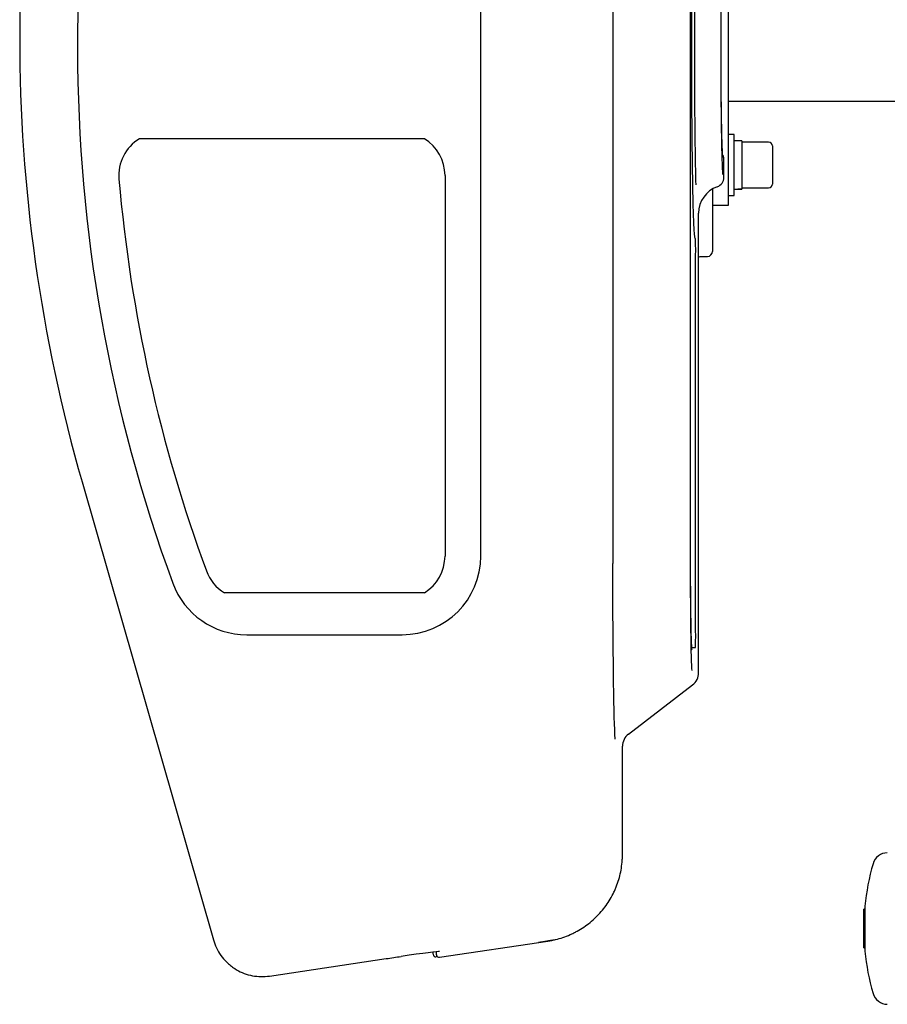
# Model space of a CAD drawing. Units: millimetres. Extents: x 5993 to 7326, y 788 to 2206.
# Drawn here: x 6001 to 6343, y 1454 to 1842 of the extents above; entities that cross this region are included whole.
import ezdxf
from ezdxf.enums import TextEntityAlignment as Align

# ---------------------------------------------------------------- set-up
doc = ezdxf.new("R2010")
doc.units = ezdxf.units.MM
doc.styles.add('Annotative', font='arial.ttf')

# ---------------------------------------------------------------- blocks, each defined once
blk = doc.blocks.new('360H - Arm Curl-Tricep Extension')
for p, q in [((-774.63, 492.9), (-774.63, 78.78)), ((-743.97, 78.78), (-743.97, 492.9)), ((-826.67, 81.71), (-826.67, 481.71)), ((-729.21, 351.84), (-729.21, 219.84)), ((-656.41, 260.84), (-729.21, 260.84)), ((-848.89, 246.17), (-961.17, 246.17)), ((-726.87, 247.84), (-729.21, 247.84)), ((-726.87, 223.84), (-726.87, 247.84)), ((-723.77, 245.39), (-726.87, 245.39)), ((-723.77, 245.39), (-723.77, 226.29)), ((-713.27, 244.84), (-723.77, 244.84)), ((-711.77, 243.34), (-711.77, 228.34)), ((-730.83, 231.01), (-730.83, 238.84)), ((-840.75, 231.71), (-840.75, 81.71)), ((-735.39, 226.37), (-735.39, 201.79)), ((-724.75, 226.29), (-723.77, 226.29)), ((-723.77, 226.84), (-713.27, 226.84)), ((-729.21, 223.84), (-726.87, 223.84)), ((-729.21, 219.84), (-735.39, 219.84)), ((-740.84, 35.72), (-740.84, 216.87)), ((-742.1, 206.87), (-742.18, 206.87)), ((-740.98, 203.45), (-740.98, 202.24)), ((-740.98, 202.24), (-740.98, 200.87)), ((-741.99, 51.72), (-741.99, 200.87)), ((-740.84, 199.59), (-740.58, 199.67)), ((-740.58, 199.67), (-740.19, 199.71)), ((-740.19, 199.71), (-737.34, 199.79)), ((-983.78, 110.91), (-932.04, -69.54)), ((-774.63, 73.65), (-774.63, 78.78)), ((-744.13, 78.78), (-744.13, 74.81)), ((-743.97, 75.22), (-743.97, 78.78)), ((-744.13, 74.81), (-744.12, 70.87)), ((-743.96, 71.7), (-743.97, 75.22)), ((-774.62, 68.54), (-774.63, 73.65)), ((-744.12, 70.87), (-744.1, 67)), ((-743.94, 68.26), (-743.96, 71.7)), ((-848.89, 67.25), (-927.68, 67.25)), ((-774.6, 63.48), (-774.62, 68.54)), ((-744.1, 67), (-744.08, 63.23)), ((-743.92, 64.93), (-743.94, 68.26)), ((-774.58, 58.5), (-774.6, 63.48)), ((-744.08, 63.23), (-744.05, 59.59)), ((-743.89, 61.75), (-743.92, 64.93)), ((-774.55, 53.63), (-774.58, 58.5)), ((-744.05, 59.59), (-744.02, 56.11)), ((-743.86, 58.76), (-743.89, 61.75)), ((-743.82, 55.99), (-743.86, 58.76)), ((-744.02, 56.11), (-743.98, 52.83)), ((-743.78, 53.47), (-743.82, 55.99)), ((-918.91, 50.71), (-857.67, 50.71)), ((-774.52, 48.88), (-774.55, 53.63)), ((-743.98, 52.83), (-743.93, 49.77)), ((-743.73, 51.23), (-743.78, 53.47)), ((-743.68, 49.28), (-743.73, 51.23)), ((-774.48, 44.28), (-774.52, 48.88)), ((-743.93, 49.77), (-743.89, 46.96)), ((-743.89, 46.96), (-743.83, 44.42)), ((-743.62, 47.67), (-743.68, 49.28)), ((-743.56, 46.39), (-743.62, 47.67)), ((-774.43, 39.87), (-774.48, 44.28)), ((-743.83, 44.42), (-743.77, 42.17)), ((-743.5, 45.47), (-743.56, 46.39)), ((-743.52, 45.72), (-742.1, 45.72)), ((-743.44, 44.91), (-743.5, 45.47)), ((-743.4, 44.74), (-743.44, 44.91)), ((-774.38, 35.64), (-774.43, 39.87)), ((-743.77, 42.17), (-743.71, 40.24)), ((-743.71, 40.24), (-743.65, 38.63)), ((-774.32, 31.64), (-774.38, 35.64)), ((-743.65, 38.63), (-743.58, 37.36)), ((-743.58, 37.36), (-743.53, 36.65)), ((-774.26, 27.88), (-774.32, 31.64)), ((-774.2, 24.38), (-774.26, 27.88)), ((-768.49, 11.56), (-743.19, 30.96)), ((-774.13, 21.16), (-774.2, 24.38)), ((-774.05, 18.23), (-774.13, 21.16)), ((-773.98, 15.6), (-774.05, 18.23)), ((-773.9, 13.3), (-773.98, 15.6)), ((-773.81, 11.34), (-773.9, 13.3)), ((-773.73, 9.72), (-773.81, 11.34)), ((-773.72, 9.58), (-773.73, 9.72)), ((-770.84, -35.9), (-770.84, 6.8)), ((-675.31, -57.46), (-675.74, -57.46)), ((-675.74, -72.7), (-675.74, -57.46)), ((-675.31, -56.22), (-675.31, -73.94)), ((-798.51, -69.6), (-801.48, -70.22)), ((-842.93, -76.39), (-800.24, -70.01)), ((-801.48, -70.22), (-803.91, -70.56)), ((-675.74, -72.7), (-675.31, -72.7)), ((-909.86, -83.8), (-863.93, -76.94)), ((-863.93, -76.94), (-863.93, -76.94)), ((-845.39, -75.24), (-845.39, -74.37)), ((-843.75, -76.16), (-844.25, -76.23)), ((-844.08, -75.41), (-844.08, -74.23)), ((-909.86, -83.8), (-909.86, -83.8))]:
    blk.add_line(p, q)
for centre, radius, start, end in [((-375.71, 281.71), 609.85, 159.78697, 200.21303), ((-373.75, 285.84), 634.62, 164, 196), ((-952.4, 231.71), 16.91, 121.247, 184.9553), ((-857.67, 231.71), 16.91, 0, 58.753), ((-713.27, 243.34), 1.5, 0, 90), ((-731.83, 238.84), 1, 359.9985, 58.7857), ((-375.71, 281.71), 595.77, 184.95526, 200.21303), ((-713.27, 228.34), 1.5, 270, 0), ((-828.02, 202.37), 86.04, 359.0013, 2.9984), ((-737.39, 201.79), 2, 271.5, 0), ((-857.67, 81.71), 31, 270, 0), ((-857.67, 81.71), 16.91, 301.247, 0), ((-918.91, 81.71), 16.91, 200.213, 238.753), ((-918.91, 81.71), 31, 200.213, 270), ((-828.02, 50.22), 86.04, 357.0016, 0.9987), ((-666.32, -41.21), 6, 91.5, 163.6966), ((-584.73, -65.08), 91.01, 163.6966, 174.4138), ((-844.39, -75.24), 1, 180, 278), ((-843.08, -75.41), 1, 180, 187.4987), ((-584.73, -65.08), 91.01, 185.5862, 196.3034), ((-666.32, -88.94), 6, 196.3034, 268.5)]:
    blk.add_arc(centre, radius, start, end)
for centre, major_axis, ratio, start_param, end_param in [((-734.83, 231.01), (4, 0), 0.999924, 5.052226, 6.283185), ((-729.83, 216.87), (11, 0), 0.99982, 1.910633, 3.141593), ((-726.87, 235.84), (16.53, 0.84), 0.57534, 4.683034, 4.871561), ((-723.77, 235.84), (16.53, 0.84), 0.57534, 4.529905, 4.683034), ((-746.84, 35.72), (6, 0), 0.999898, 5.366472, 6.283185), ((-764.84, 6.8), (6, 0), 0.999797, 2.224879, 3.141593), ((-863.93, -77.31), (21, 3.14), 0.017263, 0.039643, 1.283682), ((-843.08, -75.4), (0.661, 0.757), 0.991219, 2.423818, 4.012068)]:
    blk.add_ellipse(centre, major_axis=major_axis, ratio=ratio, start_param=start_param, end_param=end_param)
for points, knots in [([(-742.18, 206.87), (-742.27, 206.87), (-742.36, 207.38), (-742.49, 208.88), (-742.53, 209.5), (-742.6, 210.62), (-742.62, 211.02), (-742.65, 211.67), (-742.66, 211.9), (-742.68, 212.37), (-742.69, 212.61), (-742.79, 214.85), (-742.87, 217.28), (-742.98, 221.56), (-743.01, 223.09), (-743.07, 225.56), (-743.08, 226.41), (-743.12, 228.16), (-743.13, 229.05), (-743.21, 233.62), (-743.27, 237.6), (-743.33, 242.96), (-743.35, 244.06), (-743.37, 246.28), (-743.38, 247.42), (-743.41, 250.86), (-743.43, 253.19), (-743.48, 260.33), (-743.51, 265.26), (-743.53, 271.63), (-743.54, 272.92), (-743.54, 275.49), (-743.55, 276.78), (-743.55, 280.63), (-743.55, 283.2), (-743.55, 288.35), (-743.55, 290.92), (-743.55, 294.78), (-743.54, 296.07), (-743.54, 298), (-743.54, 298.65), (-743.53, 299.93), (-743.53, 300.57), (-743.51, 306.3), (-743.48, 311.22), (-743.43, 318.37), (-743.41, 320.71), (-743.38, 324.16), (-743.37, 325.3), (-743.35, 327.52), (-743.34, 328.61), (-743.27, 333.98), (-743.22, 337.96), (-743.14, 342.54), (-743.12, 343.44), (-743.09, 345.19), (-743.07, 346.04), (-743.02, 348.51), (-742.98, 350.05), (-742.91, 352.91), (-742.87, 354.23), (-742.81, 356.06), (-742.79, 356.64), (-742.75, 357.75), (-742.73, 358.28), (-742.62, 360.78), (-742.53, 362.27), (-742.4, 363.78), (-742.36, 364.16), (-742.29, 364.55), (-742.27, 364.65), (-742.22, 364.77), (-742.2, 364.81), (-742.18, 364.81)], [0.0000001, 0.0000001, 0.0000001, 0.0000001, 0.0625, 0.0625, 0.09375, 0.09375, 0.109375, 0.109375, 0.1171875, 0.1171875, 0.125, 0.125, 0.1875, 0.1875, 0.21875, 0.21875, 0.234375, 0.234375, 0.25, 0.25, 0.3125, 0.3125, 0.328125, 0.328125, 0.34375, 0.34375, 0.375, 0.375, 0.4375, 0.4375, 0.453125, 0.453125, 0.46875, 0.46875, 0.5, 0.5, 0.53125, 0.53125, 0.546875, 0.546875, 0.5546875, 0.5546875, 0.5625, 0.5625, 0.625, 0.625, 0.65625, 0.65625, 0.671875, 0.671875, 0.6875, 0.6875, 0.75, 0.75, 0.765625, 0.765625, 0.78125, 0.78125, 0.8125, 0.8125, 0.84375, 0.84375, 0.859375, 0.859375, 0.875, 0.875, 0.9375, 0.9375, 0.96875, 0.96875, 0.984375, 0.984375, 0.9999999, 0.9999999, 0.9999999, 0.9999999]), ([(-741.83, 227.96), (-741.83, 228.08), (-741.88, 229.48), (-741.95, 232.88), (-742.05, 238.13), (-742.14, 243.98), (-742.21, 250.25), (-742.27, 256.85), (-742.32, 263.8), (-742.35, 271), (-742.38, 278.38), (-742.38, 285.94), (-742.38, 293.59), (-742.35, 301.25), (-742.32, 308.72), (-742.26, 315.89), (-742.2, 322.68), (-742.12, 329.01), (-742.03, 334.81), (-741.93, 339.9), (-741.85, 343.12), (-741.81, 344.4), (-741.81, 344.44)], [0, 0, 0, 0, 0.004918, 0.060738, 0.116735, 0.172555, 0.226281, 0.280166, 0.333893, 0.38762, 0.441505, 0.495232, 0.55105, 0.607047, 0.662866, 0.718693, 0.774698, 0.830525, 0.886358, 0.942369, 0.998203, 1, 1, 1, 1]), ([(-731.43, 338.66), (-731.45, 338.35), (-731.5, 337.61), (-731.57, 336.01), (-731.64, 333.96), (-731.71, 331.57), (-731.77, 328.86), (-731.83, 325.82), (-731.89, 322.5), (-731.94, 318.94), (-731.99, 315.16), (-732.03, 311.13), (-732.06, 306.91), (-732.09, 302.59), (-732.11, 298.15), (-732.13, 293.58), (-732.13, 288.95), (-732.14, 284.34), (-732.13, 279.75), (-732.12, 275.15), (-732.1, 270.63), (-732.07, 266.27), (-732.04, 262.04), (-732, 257.93), (-731.96, 254.03), (-731.91, 250.4), (-731.86, 247), (-731.8, 243.86), (-731.73, 241.02), (-731.66, 238.52), (-731.59, 236.35), (-731.52, 234.53), (-731.44, 232.98), (-731.39, 232.41), (-731.36, 232.12)], [0, 0, 0, 0, 0.023448, 0.055345, 0.087241, 0.118232, 0.149223, 0.181114, 0.213005, 0.243993, 0.27498, 0.306868, 0.338756, 0.369743, 0.40073, 0.432617, 0.464505, 0.495494, 0.526484, 0.558374, 0.590264, 0.621259, 0.652253, 0.684148, 0.716043, 0.747042, 0.778041, 0.809941, 0.841841, 0.872842, 0.903843, 0.935746, 0.967648, 1, 1, 1, 1]), ([(-731.18, 238.86), (-731.23, 238.99), (-731.32, 239.24), (-731.45, 241.19), (-731.57, 244.3), (-731.68, 248.58), (-731.79, 253.94), (-731.87, 260.23), (-731.94, 267.26), (-731.98, 274.81), (-732, 282.67), (-732, 290.63), (-731.97, 298.44), (-731.92, 305.91), (-731.85, 312.79), (-731.77, 318.92), (-731.66, 324.1), (-731.54, 328.22), (-731.41, 331.08), (-731.29, 332.6), (-731.21, 332.76), (-731.18, 332.82)], [0, 0, 0, 0, 0.051027, 0.10376, 0.156493, 0.209226, 0.263098, 0.316971, 0.370851, 0.424731, 0.47862, 0.532509, 0.586369, 0.640229, 0.694088, 0.747948, 0.801838, 0.855729, 0.909617, 0.963505, 1, 1, 1, 1]), ([(-800.24, -70.01), (-800.11, -69.99), (-799.98, -69.97), (-799.73, -69.93), (-799.35, -69.87), (-798.97, -69.8), (-798.21, -69.65), (-797.71, -69.54), (-796.23, -69.18), (-794.27, -68.62), (-792.37, -67.88), (-790.97, -67.26), (-790.51, -67.05), (-789.59, -66.59), (-789.13, -66.35), (-786.88, -65.11), (-785.19, -63.97), (-782.82, -62.05), (-782.05, -61.37), (-780.58, -59.95), (-779.87, -59.19), (-777.87, -56.86), (-776.68, -55.21), (-775.13, -52.58), (-774.64, -51.68), (-773.98, -50.29), (-773.77, -49.82), (-773.37, -48.87), (-773.18, -48.39), (-772.29, -45.99), (-771.75, -44.03), (-771.21, -41.02), (-771.07, -40.01), (-770.93, -38.47), (-770.9, -37.96), (-770.86, -37.19), (-770.85, -36.93), (-770.85, -36.54), (-770.84, -36.41), (-770.84, -36.15), (-770.84, -36.02), (-770.84, -35.9)], [0, 0, 0, 0, 0.007813, 0.007813, 0.015625, 0.03125, 0.03125, 0.0625, 0.0625, 0.125, 0.1875, 0.1875, 0.21875, 0.21875, 0.25, 0.25, 0.375, 0.375, 0.4375, 0.4375, 0.5, 0.5, 0.625, 0.625, 0.6875, 0.6875, 0.71875, 0.71875, 0.75, 0.75, 0.875, 0.875, 0.9375, 0.9375, 0.96875, 0.96875, 0.984375, 0.984375, 0.992187, 0.992187, 1, 1, 1, 1]), ([(-932.04, -69.54), (-931.67, -70.62), (-930.94, -72.78), (-929.16, -75.7), (-926.8, -78.49), (-923.93, -80.8), (-920.69, -82.51), (-917.48, -83.57), (-914.13, -84.07), (-911.57, -84.03), (-910.16, -83.84), (-909.86, -83.8)], [0, 0, 0, 0, 0.119412, 0.236639, 0.353864, 0.500054, 0.617191, 0.734329, 0.851465, 0.968601, 1, 1, 1, 1]), ([(-863.93, -76.94), (-862.95, -76.79), (-860.95, -76.5), (-859.02, -76.22), (-858.04, -76.08)], [0, 0, 0, 0, 0.494945, 1, 1, 1, 1])]:
    blk.add_open_spline(points, degree=3, knots=knots)
at = {"style": 'Annotative'}
blk.add_attdef('360H', text='', height=100, dxfattribs=at).set_placement((19.31, -708.36), align=Align.MIDDLE_CENTER)

msp = doc.modelspace()

# ---------------------------------------------------------------- block references
msp.add_blockref('360H - Arm Curl-Tricep Extension', (7009.06, 1548.45))

doc.saveas('drawing.dxf')
